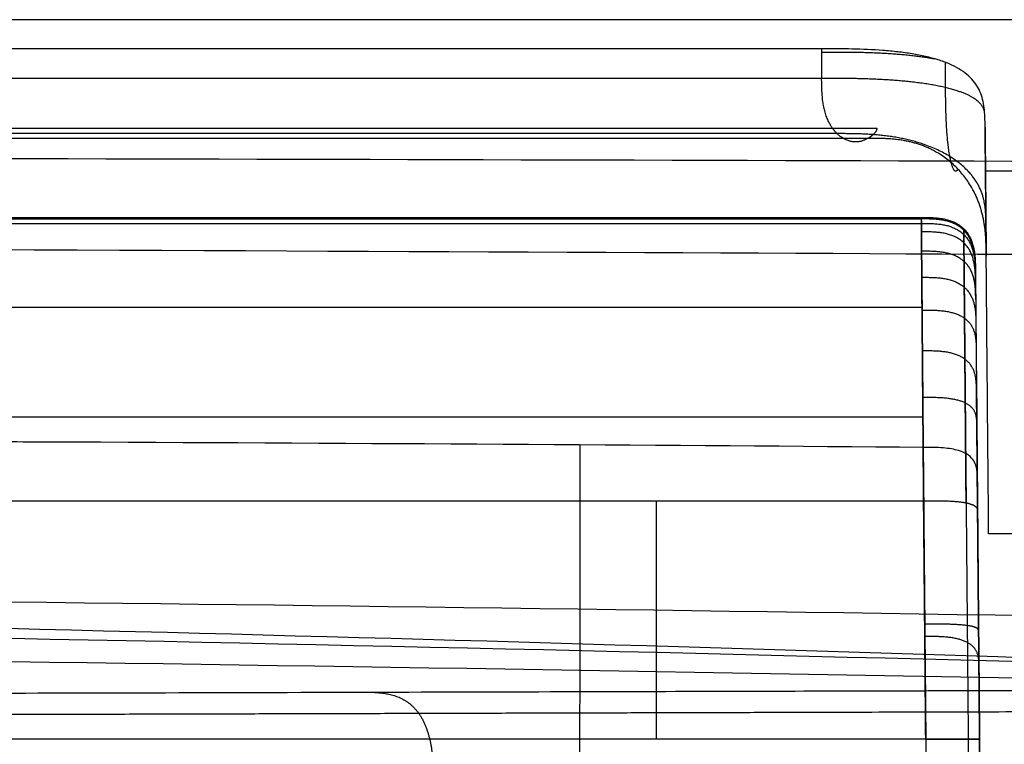
# Model space of a CAD drawing. Units: millimetres. Extents: x -182 to 182, y -17 to 49.
# Drawn here: x 113 to 149, y 22 to 49 of the extents above; entities that cross this region are included whole.
import ezdxf

# ---------------------------------------------------------------- set-up
doc = ezdxf.new("R2010")
doc.units = ezdxf.units.MM
doc.layers.add('Livello 01', color=7, linetype='Continuous')

msp = doc.modelspace()

# ---------------------------------------------------------------- linework, layer by layer
at = {"layer": 'Livello 01'}
for p, q in [((148.401, 35.849, 126.212), (148.481, 26.694, 126.212)), ((148.51, 23.412, 134.626), (148.51, 23.412, 126.513)), ((148.51, 23.412, 103.491), (148.51, 23.412, 101.633)), ((147.527, 22.576, 99.673), (147.527, 22.576, 99.579)), ((148.418, 22.576, 100.549), (148.517, 22.576, 100.549))]:
    msp.add_line(p, q, dxfattribs=at)
for points, degree in [([(177.152, 49, 114.999), (88.576, 49, 114.999), (0, 49, 114.999)], 2), ([(142.708, 47.932, 107.787), (95.139, 47.932, 107.787), (47.569, 47.932, 107.787), (0, 47.932, 107.788)], 3), ([(142.708, 47.932, 107.787), (142.712, 47.57, 107.881), (142.715, 47.207, 107.975), (142.718, 46.845, 108.07)], 3), ([(142.709, 47.812, 107.818), (143.522, 47.816, 107.817), (144.419, 47.819, 107.816), (145.335, 47.782, 107.65), (146.168, 47.696, 107.288), (146.863, 47.565, 106.76)], 5), ([(147.269, 46.506, 106.671), (147.267, 46.97, 106.55), (147.263, 47.433, 106.43)], 2), ([(142.718, 46.845, 108.07), (71.359, 46.845, 108.07), (0, 46.846, 108.07)], 2), ([(148.703, 45.598, 103.085), (148.623, 46.039, 104.785), (148.18, 46.518, 106.664), (146.383, 46.844, 108.07), (144.363, 46.844, 108.07), (142.718, 46.845, 108.07)], 5), ([(144.401, 44.642, 111.473), (144.112, 44.47, 110.451), (143.643, 44.26, 109.444), (142.737, 44.848, 108.591), (142.726, 45.839, 108.332), (142.718, 46.845, 108.07)], 5), ([(147.716, 43.522, 111.026), (147.649, 43.352, 109.811), (147.512, 43.241, 108.451), (147.291, 44.141, 107.299), (147.279, 45.32, 106.977), (147.269, 46.506, 106.671)], 5), ([(148.721, 45.049, 102.352), (148.719, 45.239, 102.592), (148.717, 45.422, 102.836), (148.703, 45.598, 103.085)], 3), ([(144.756, 45, 114.999), (72.378, 45, 114.999), (0, 45, 114.999)], 2), ([(144.401, 44.642, 111.473), (72.2, 44.643, 111.473), (0, 44.643, 111.473)], 2), ([(148.751, 41.534, 104.689), (148.742, 42.549, 106.057), (148.733, 43.595, 107.713), (146.936, 44.808, 109.192), (145.042, 44.812, 109.186), (143.285, 44.816, 109.181)], 5), ([(148.762, 40.347, 109.459), (148.75, 41.671, 110.178), (148.739, 42.971, 110.892), (147.305, 44.642, 111.473), (145.912, 44.642, 111.473), (144.401, 44.642, 111.473)], 5), ([(148.735, 43.453, 100.618), (157.907, 43.453, 100.618), (167.08, 43.453, 100.618)], 2), ([(0, 41.739, 115), (73.189, 41.739, 115), (146.378, 41.739, 115)], 2), ([(0, 41.684, 113.442), (29.276, 41.684, 113.442), (58.552, 41.684, 113.442), (87.827, 41.684, 113.442), (117.103, 41.684, 113.442), (146.379, 41.684, 113.442)], 5), ([(146.38, 41.521, 111.896), (146.379, 41.666, 112.922), (146.379, 41.739, 113.959), (146.378, 41.739, 115)], 3), ([(146.378, 41.739, 115), (147.107, 41.739, 115), (147.836, 41.739, 115), (148.354, 41.225, 115), (148.36, 40.496, 115), (148.367, 39.767, 115)], 5), ([(148.367, 39.718, 113.584), (148.361, 40.445, 113.533), (148.354, 41.172, 113.481), (147.837, 41.684, 113.445), (147.108, 41.684, 113.445), (146.379, 41.684, 113.444)], 5), ([(96.169, 41.521, 111.896), (106.211, 41.521, 111.896), (116.254, 41.521, 111.896), (126.296, 41.521, 111.896), (136.338, 41.521, 111.896), (146.38, 41.521, 111.896)], 5), ([(146.38, 41.521, 111.896), (147.109, 41.521, 111.897), (147.838, 41.521, 111.898), (148.356, 41.013, 111.97), (148.362, 40.291, 112.072), (148.368, 39.569, 112.174)], 5), ([(147.939, 41.109, 111.956), (147.938, 41.195, 112.561), (147.938, 41.259, 113.169), (147.937, 41.301, 113.779), (147.937, 41.323, 114.389), (147.937, 41.323, 115)], 5), ([(147.937, 41.323, 115), (147.937, 41.323, 116.894), (147.939, 41.121, 118.788), (147.942, 40.715, 120.656), (147.948, 40.066, 122.457), (147.956, 39.175, 124.129)], 5), ([(148.371, 39.297, 119.32), (148.365, 40.005, 119.497), (148.358, 40.712, 119.674), (147.841, 41.21, 119.799), (147.112, 41.21, 119.8), (146.383, 41.209, 119.802)], 5), ([(147.965, 38.037, 104.643), (147.956, 39.13, 105.827), (147.949, 39.961, 107.253), (147.944, 40.508, 108.789), (147.941, 40.884, 110.361), (147.939, 41.109, 111.956)], 5), ([(148.376, 38.714, 108.731), (148.37, 39.374, 108.418), (148.364, 40.035, 108.105), (147.847, 40.499, 107.882), (147.118, 40.498, 107.88), (146.388, 40.497, 107.877)], 5), ([(146.396, 39.54, 124.331), (147.126, 39.541, 124.328), (147.855, 39.543, 124.325), (148.373, 39.09, 124.082), (148.378, 38.446, 123.74), (148.384, 37.803, 123.397)], 5), ([(148.368, 39.569, 112.174), (148.368, 39.649, 112.736), (148.367, 39.708, 113.3), (148.367, 39.748, 113.866), (148.367, 39.767, 114.433), (148.367, 39.767, 115)], 5), ([(147.956, 39.175, 124.129), (147.963, 38.327, 125.721), (147.972, 37.262, 127.199), (147.983, 35.977, 128.502), (147.995, 34.563, 129.63), (148.008, 33.068, 130.639)], 5), ([(146.405, 38.431, 104.457), (119.812, 38.431, 104.457), (93.219, 38.431, 104.457)], 2), ([(146.406, 38.337, 104.354), (147.135, 38.34, 104.357), (147.865, 38.343, 104.36), (148.382, 37.967, 104.711), (148.387, 37.431, 105.206), (148.392, 36.895, 105.701)], 5), ([(148.023, 31.258, 101.296), (148.01, 32.759, 101.629), (147.997, 34.244, 102.013), (147.985, 35.711, 102.596), (147.974, 36.994, 103.513), (147.965, 38.037, 104.643)], 5), ([(148.405, 35.378, 126.723), (148.4, 35.92, 127.212), (148.396, 36.463, 127.7), (147.878, 36.843, 128.047), (147.148, 36.84, 128.05), (146.419, 36.837, 128.053)], 5), ([(148.416, 34.148, 103.789), (148.413, 34.514, 103.152), (148.409, 34.879, 102.516), (147.892, 35.134, 102.065), (147.161, 35.129, 102.063), (146.431, 35.124, 102.061)], 5), ([(0, 34.411, 130.193), (73.219, 34.411, 130.193), (146.439, 34.411, 130.193)], 2), ([(133.751, 11.833, 170.138), (133.751, 11.744, 160.668), (133.751, 11.625, 150.262), (133.853, 15.48, 138.282), (133.853, 25.556, 136.256), (133.853, 33.385, 130.928)], 5), ([(148.008, 33.068, 130.639), (148.032, 30.287, 132.516), (148.057, 27.436, 133.855), (148.082, 24.671, 135.403), (148.104, 22.127, 137.268), (148.124, 19.912, 139.472)], 5), ([(148.433, 32.198, 129.347), (148.456, 29.523, 131.153), (148.481, 26.674, 132.505), (148.506, 23.821, 134.078), (148.529, 21.168, 136.038), (148.55, 18.835, 138.36)], 5), ([(96.347, 31.335, 100.885), (121.405, 31.335, 100.885), (146.462, 31.335, 100.885)], 2), ([(136.659, 22.577, 99.58), (136.659, 24.394, 99.728), (136.659, 26.179, 99.933), (136.659, 27.931, 100.194), (136.659, 29.65, 100.511), (136.659, 31.335, 100.885)], 5), ([(146.462, 31.335, 100.885), (147.193, 31.341, 100.886), (147.924, 31.348, 100.888), (148.441, 31.24, 101.393), (148.443, 31.082, 102.106), (148.444, 30.923, 102.82)], 5), ([(146.538, 22.576, 99.579), (146.513, 25.606, 99.827), (146.487, 28.526, 100.262), (146.462, 31.335, 100.885)], 3), ([(148.444, 30.923, 102.82), (148.467, 28.304, 102.239), (148.491, 25.522, 101.817), (148.517, 22.576, 101.554)], 3), ([(150.831, 30.124, 95.125), (149.841, 30.124, 95.125), (148.851, 30.124, 95.125)], 2), ([(178.347, 26.643, 159.493), (118.905, 27.722, 159.298), (59.453, 28.257, 159.176), (0, 28.252, 159.181)], 3), ([(28.252, 27.918, 369.996), (78.416, 27.625, 369.996), (128.498, 26.54, 369.996), (178.497, 24.544, 369.996)], 3), ([(0, 27.372, 281.222), (59.559, 27.341, 281.222), (119.054, 26.526, 281.222), (178.484, 24.585, 281.223)], 3), ([(148.482, 26.532, 102.017), (148.481, 26.637, 101.294), (148.481, 26.742, 100.57), (147.964, 26.812, 100.058), (147.233, 26.806, 100.057), (146.502, 26.8, 100.056)], 5), ([(0, 26.2, 184.569), (59.503, 26.198, 184.545), (119.005, 25.582, 185.002), (178.486, 24.245, 185.749)], 3), ([(148.493, 25.295, 133.421), (148.49, 25.684, 134.033), (148.486, 26.074, 134.644), (147.969, 26.357, 135.097), (147.24, 26.353, 135.1), (146.51, 26.349, 135.104)], 5), ([(126.168, 24.307, 496.283), (126.953, 24.258, 497.068), (127.779, 24.206, 497.894), (128.395, 23.343, 498.509), (128.438, 22.175, 498.549), (128.479, 21.065, 498.587)], 5), ([(127.917, 23.532, 498.031), (148.004, 23.586, 477.951), (164.198, 23.632, 453.891), (175.415, 23.65, 426.871), (180.979, 23.652, 398.46), (180.974, 23.778, 369.994)], 5), ([(146.538, 22.576, 99.579), (130.689, 22.577, 99.58), (114.84, 22.577, 99.58), (98.992, 22.578, 99.579)], 3), ([(148.517, 22.576, 99.579), (147.857, 22.576, 99.579), (147.197, 22.576, 99.579), (146.538, 22.576, 99.579)], 3), ([(148.517, 22.576, 101.519), (148.517, 22.576, 100.872), (148.517, 22.576, 100.226), (148.517, 22.576, 99.579)], 3), ([(148.517, 22.576, 101.554), (148.517, 22.576, 101.542), (148.517, 22.576, 101.53), (148.517, 22.576, 101.519)], 3)]:
    msp.add_open_spline(points, degree=degree, dxfattribs=at)
for points, degree, knots in [([(148.703, 45.598, 103.085), (148.685, 45.818, 103.396), (148.65, 46.025, 103.711), (148.551, 46.315, 104.187), (148.511, 46.409, 104.347), (148.411, 46.589, 104.666), (148.352, 46.676, 104.826), (148.146, 46.923, 105.298), (147.972, 47.069, 105.601), (147.646, 47.262, 106.029), (147.527, 47.323, 106.167), (147.272, 47.432, 106.426), (147.137, 47.482, 106.548), (146.705, 47.617, 106.889), (146.379, 47.69, 107.086), (145.868, 47.774, 107.32), (145.693, 47.798, 107.389), (145.334, 47.839, 107.508), (145.15, 47.856, 107.559), (144.594, 47.899, 107.684), (144.22, 47.914, 107.733), (143.467, 47.931, 107.785), (143.088, 47.932, 107.787), (142.708, 47.932, 107.787)], 3, [0, 0, 0, 0, 1.139483, 1.139483, 1.709224, 1.709224, 2.278966, 2.278966, 3.418448, 3.418448, 3.98819, 3.98819, 4.557931, 4.557931, 5.697414, 5.697414, 6.267155, 6.267155, 6.836897, 6.836897, 7.976379, 7.976379, 9.115862, 9.115862, 9.115862, 9.115862]), ([(142.718, 46.845, 108.07), (114.174, 46.845, 108.07), (85.631, 46.845, 108.07), (57.087, 46.846, 108.07), (28.544, 46.846, 108.07), (0, 46.846, 108.07), (0, 46.846, 108.07), (0, 46.846, 108.07), (0, 46.846, 108.07), (0, 46.846, 108.07), (0, 46.846, 108.07)], 5, [0.204044, 0.204044, 0.204044, 0.204044, 0.204044, 0.204044, 14.475833, 14.475833, 14.475833, 14.475833, 14.475833, 14.475838, 14.475838, 14.475838, 14.475838, 14.475838, 14.475838]), ([(144.401, 44.642, 111.473), (144.48, 44.69, 111.754), (144.545, 44.735, 112.042), (144.602, 44.782, 112.372), (144.608, 44.786, 112.406), (144.619, 44.796, 112.477), (144.635, 44.811, 112.584), (144.65, 44.825, 112.693), (144.678, 44.853, 112.913), (144.693, 44.87, 113.063), (144.707, 44.889, 113.235), (144.709, 44.891, 113.25), (144.711, 44.894, 113.284), (144.715, 44.9, 113.335), (144.723, 44.912, 113.458), (144.73, 44.923, 113.567), (144.741, 44.943, 113.79), (144.746, 44.955, 113.945), (144.75, 44.966, 114.111), (144.75, 44.966, 114.112), (144.75, 44.966, 114.118), (144.75, 44.967, 114.128), (144.75, 44.969, 114.151), (144.751, 44.972, 114.199), (144.752, 44.974, 114.244), (144.753, 44.98, 114.339), (144.754, 44.983, 114.408), (144.755, 44.993, 114.633), (144.756, 44.999, 114.807), (144.756, 45, 114.999)], 3, [0, 0, 0, 0, 0.89463, 0.89463, 1.006459, 1.006459, 1.118288, 1.341945, 1.341945, 1.78926, 1.78926, 1.845175, 1.845175, 1.901089, 2.012918, 2.236575, 2.236575, 2.68389, 2.68389, 2.697869, 2.697869, 2.711847, 2.739805, 2.795719, 2.907548, 2.907548, 3.131205, 3.131205, 3.57852, 3.57852, 3.57852, 3.57852]), ([(148.851, 30.124, 95.125), (148.839, 31.539, 95.287), (148.826, 32.933, 95.528), (148.809, 34.985, 96.043), (148.803, 35.662, 96.241), (148.791, 37.002, 96.696), (148.785, 37.665, 96.954), (148.768, 39.62, 97.83), (148.757, 40.847, 98.534), (148.745, 42.264, 99.595), (148.743, 42.542, 99.816), (148.738, 43.085, 100.277), (148.735, 43.351, 100.518), (148.729, 44.123, 101.263), (148.724, 44.603, 101.792), (148.721, 45.049, 102.352)], 3, [0, 0, 0, 0, 4.260924, 4.260924, 6.391387, 6.391387, 8.521849, 8.521849, 12.782773, 12.782773, 13.848005, 13.848005, 14.913236, 14.913236, 17.043698, 17.043698, 17.043698, 17.043698]), ([(148.721, 45.049, 102.352), (148.723, 44.717, 102.443), (148.726, 44.384, 102.545), (148.732, 43.723, 102.814), (148.735, 43.397, 102.981), (148.741, 42.767, 103.393), (148.743, 42.465, 103.638), (148.748, 41.903, 104.2), (148.75, 41.644, 104.517), (148.754, 41.189, 105.203), (148.756, 40.992, 105.572), (148.759, 40.672, 106.338), (148.76, 40.55, 106.733), (148.761, 40.38, 107.527), (148.762, 40.333, 107.925), (148.762, 40.301, 108.705), (148.762, 40.316, 109.086), (148.762, 40.347, 109.459)], 3, [0, 0, 0, 0, 1.16903, 1.16903, 2.33806, 2.33806, 3.50709, 3.50709, 4.67612, 4.67612, 5.84515, 5.84515, 7.01418, 7.01418, 8.18321, 8.18321, 9.352241, 9.352241, 9.352241, 9.352241]), ([(143.285, 44.816, 109.181), (114.63, 44.816, 109.181), (85.972, 44.817, 109.181), (57.315, 44.817, 109.181), (28.657, 44.817, 109.181), (0, 44.817, 109.181), (0, 44.817, 109.181), (0, 44.817, 109.181), (0, 44.817, 109.181), (0, 44.817, 109.181), (0, 44.817, 109.181)], 5, [0.147135, 0.147135, 0.147135, 0.147135, 0.147135, 0.147135, 14.475833, 14.475833, 14.475833, 14.475833, 14.475833, 14.475836, 14.475836, 14.475836, 14.475836, 14.475836, 14.475836]), ([(0, 44.028, 132.37), (0, 44.028, 132.37), (0, 44.028, 132.37), (0, 44.028, 132.37), (59.14, 44.03, 132.37), (118.281, 43.926, 132.37), (177.421, 43.721, 132.37)], 3, [1.81644, 1.81644, 1.81644, 1.81644, 1.816474, 1.816474, 1.816474, 179.251549, 179.251549, 179.251549, 179.251549]), ([(146.378, 41.739, 115), (146.378, 41.739, 116.658), (146.38, 41.557, 118.306), (146.386, 40.826, 121.451), (146.39, 40.277, 122.947), (146.396, 39.54, 124.331)], 3, [0, 0, 0, 0, 4.853155, 4.853155, 9.70631, 9.70631, 9.70631, 9.70631]), ([(146.406, 38.337, 104.354), (146.402, 38.77, 104.822), (146.399, 39.162, 105.341), (146.394, 39.861, 106.466), (146.391, 40.167, 107.072), (146.385, 40.958, 108.996), (146.382, 41.312, 110.417), (146.38, 41.521, 111.896)], 3, [-8.330177, -8.330177, -8.330177, -8.330177, -6.247633, -6.247633, -4.165088, -4.165088, 0, 0, 0, 0]), ([(0, 40.766, 137.496), (6.828, 40.766, 137.497), (14.088, 40.763, 137.498), (23.703, 40.756, 137.498), (26.141, 40.754, 137.499), (28.745, 40.752, 137.499), (29.399, 40.751, 137.499), (29.562, 40.751, 137.499), (29.605, 40.751, 137.499), (29.617, 40.751, 137.499), (29.62, 40.751, 137.499), (29.629, 40.751, 137.499), (29.665, 40.751, 137.499), (29.81, 40.751, 137.499), (30.399, 40.75, 137.499), (32.907, 40.748, 137.499), (35.863, 40.744, 137.499), (44.053, 40.734, 137.498), (50.969, 40.724, 137.498), (63.528, 40.699, 137.497), (68.079, 40.689, 137.497), (75.452, 40.671, 137.496), (79.274, 40.661, 137.496), (83.973, 40.648, 137.495), (86.383, 40.642, 137.495), (87.602, 40.638, 137.495), (88.216, 40.636, 137.495), (88.523, 40.635, 137.495), (88.678, 40.635, 137.495), (88.755, 40.635, 137.495), (88.788, 40.634, 137.495), (88.81, 40.634, 137.495), (88.823, 40.634, 137.495), (126.153, 40.524, 137.492), (155.743, 40.365, 137.494), (177.602, 40.228, 137.501)], 3, [-177.6031, -177.6031, -177.6031, -177.6031, -155.402712, -155.402712, -149.852615, -148.465091, -148.11821, -148.03149, -148.00981, -147.99897, -147.99897, -147.98813, -147.944769, -147.771329, -147.077567, -144.302518, -133.202325, -133.202325, -111.001937, -111.001937, -99.901744, -99.901744, -94.351647, -91.576598, -90.189074, -89.495312, -89.148431, -88.97499, -88.88827, -88.84491, -88.82323, -88.82323, -88.80155, -88.80155, 0, 0, 0, 0]), ([(146.396, 39.54, 124.331), (146.403, 38.786, 125.745), (146.41, 37.873, 126.973), (146.427, 35.782, 129.153), (146.437, 34.603, 130.106), (146.448, 33.292, 130.991)], 3, [-9.25143, -9.25143, -9.25143, -9.25143, -4.625715, -4.625715, 0, 0, 0, 0]), ([(148.367, 39.767, 115), (148.367, 39.767, 115.746), (148.367, 39.709, 116.845), (148.369, 39.537, 118.094), (148.37, 39.426, 118.71), (148.37, 39.364, 119.016), (148.371, 39.331, 119.168), (148.371, 39.317, 119.234), (148.371, 39.307, 119.277), (148.371, 39.302, 119.297), (148.374, 38.965, 120.792), (148.378, 38.467, 122.15), (148.384, 37.803, 123.397)], 3, [0, 0, 0, 0, 2.181277, 3.271915, 3.817234, 4.089894, 4.226224, 4.294388, 4.294388, 4.362553, 4.362553, 8.725107, 8.725107, 8.725107, 8.725107]), ([(148.368, 39.569, 112.174), (148.37, 39.389, 110.898), (148.373, 39.104, 109.75), (148.376, 38.71, 108.723), (148.376, 38.706, 108.712), (148.376, 38.699, 108.693), (148.376, 38.688, 108.665), (148.376, 38.662, 108.6), (148.377, 38.61, 108.469), (148.378, 38.503, 108.213), (148.38, 38.277, 107.717), (148.384, 37.778, 106.79), (148.389, 37.27, 106.107), (148.392, 36.895, 105.701)], 3, [-7.124345, -7.124345, -7.124345, -7.124345, -3.562173, -3.562173, -3.534343, -3.534343, -3.506514, -3.450855, -3.339537, -3.116901, -2.67163, -1.781086, 0, 0, 0, 0]), ([(146.462, 31.335, 100.885), (146.456, 32.074, 101.049), (146.45, 32.793, 101.225), (146.439, 34.151, 101.648), (146.434, 34.79, 101.895), (146.424, 35.972, 102.469), (146.42, 36.514, 102.797), (146.412, 37.499, 103.526), (146.409, 37.941, 103.926), (146.406, 38.337, 104.354)], 3, [0, 0, 0, 0, 1.989168, 1.989168, 3.978336, 3.978336, 5.967504, 5.967504, 7.956672, 7.956672, 7.956672, 7.956672]), ([(148.384, 37.803, 123.397), (148.387, 37.48, 124.002), (148.391, 36.936, 124.871), (148.398, 36.193, 125.819), (148.401, 35.794, 126.277), (148.403, 35.588, 126.501), (148.404, 35.498, 126.597), (148.405, 35.438, 126.66), (148.405, 35.407, 126.693), (148.407, 35.147, 126.963), (148.41, 34.783, 127.317), (148.414, 34.33, 127.721), (148.416, 34.096, 127.921), (148.417, 33.977, 128.02), (148.418, 33.926, 128.062), (148.418, 33.892, 128.09), (148.418, 33.873, 128.106), (148.423, 33.352, 128.531), (148.428, 32.799, 128.941), (148.433, 32.198, 129.347)], 3, [0, 0, 0, 0, 2.065999, 3.098999, 3.615499, 3.873749, 4.002874, 4.002874, 4.131999, 4.131999, 5.164998, 5.681498, 5.939748, 6.068873, 6.133435, 6.133435, 6.197998, 6.197998, 8.263997, 8.263997, 8.263997, 8.263997]), ([(148.392, 36.895, 105.701), (148.395, 36.513, 105.288), (148.399, 36.089, 104.921), (148.403, 35.593, 104.579), (148.403, 35.567, 104.561), (148.404, 35.511, 104.524), (148.405, 35.426, 104.468), (148.406, 35.224, 104.34), (148.41, 34.804, 104.096), (148.413, 34.417, 103.906), (148.416, 34.139, 103.785), (148.416, 34.133, 103.783), (148.416, 34.118, 103.776), (148.416, 34.096, 103.767), (148.417, 34.044, 103.744), (148.418, 33.939, 103.7), (148.42, 33.723, 103.614), (148.423, 33.272, 103.446), (148.427, 32.853, 103.312), (148.43, 32.554, 103.226), (148.43, 32.551, 103.225), (148.43, 32.544, 103.223), (148.43, 32.534, 103.22), (148.43, 32.509, 103.213), (148.431, 32.459, 103.199), (148.431, 32.356, 103.17), (148.433, 32.144, 103.112), (148.437, 31.688, 102.995), (148.441, 31.243, 102.891), (148.444, 30.923, 102.82)], 3, [-6.748459, -6.748459, -6.748459, -6.748459, -5.061345, -5.061345, -4.9559, -4.9559, -4.850455, -4.639566, -4.217787, -3.37423, -3.37423, -3.347869, -3.347869, -3.321507, -3.268785, -3.16334, -2.952451, -2.530672, -1.687115, -1.687115, -1.673934, -1.673934, -1.660754, -1.634393, -1.58167, -1.476225, -1.265336, -0.843557, 0, 0, 0, 0]), ([(148.504, 24.013, 126.528), (148.498, 24.77, 126.528), (148.491, 25.52, 126.454), (148.478, 27.004, 126.159), (148.472, 27.725, 125.94), (148.46, 29.122, 125.36), (148.454, 29.787, 125.005), (148.443, 31.045, 124.164), (148.438, 31.627, 123.685), (148.429, 32.697, 122.615), (148.424, 33.175, 122.032), (148.417, 34.015, 120.774), (148.414, 34.371, 120.109), (148.409, 34.95, 118.711), (148.407, 35.168, 117.99), (148.404, 35.463, 116.506), (148.404, 35.537, 115.756), (148.404, 35.537, 114.999)], 3, [0, 0, 0, 0, 2.266856, 2.266856, 4.533712, 4.533712, 6.800568, 6.800568, 9.067424, 9.067424, 11.33428, 11.33428, 13.601137, 13.601137, 15.867993, 15.867993, 18.134849, 18.134849, 18.134849, 18.134849]), ([(148.404, 35.537, 114.999), (148.404, 35.536, 114.243), (148.404, 35.462, 113.493), (148.407, 35.167, 112.01), (148.409, 34.948, 111.289), (148.414, 34.368, 109.892), (148.417, 34.013, 109.227), (148.424, 33.172, 107.97), (148.429, 32.694, 107.387), (148.438, 31.625, 106.318), (148.443, 31.042, 105.839), (148.454, 29.785, 104.999), (148.46, 29.121, 104.643), (148.472, 27.724, 104.064), (148.478, 27.003, 103.845), (148.491, 25.519, 103.549), (148.498, 24.77, 103.475), (148.504, 24.013, 103.475)], 3, [0, 0, 0, 0, 2.266113, 2.266113, 4.532225, 4.532225, 6.798338, 6.798338, 9.064451, 9.064451, 11.330563, 11.330563, 13.596676, 13.596676, 15.862789, 15.862789, 18.128901, 18.128901, 18.128901, 18.128901]), ([(146.448, 33.292, 130.991), (137.191, 33.37, 130.938), (127.121, 33.432, 130.896), (116.231, 33.48, 130.863), (116.228, 33.48, 130.863), (116.22, 33.48, 130.863), (116.207, 33.48, 130.863), (116.178, 33.48, 130.863), (116.12, 33.48, 130.863), (116.003, 33.481, 130.863), (115.769, 33.482, 130.862), (115.299, 33.484, 130.86), (114.352, 33.488, 130.858), (112.423, 33.496, 130.852), (108.435, 33.511, 130.842), (99.934, 33.541, 130.821), (91.747, 33.563, 130.806), (85.889, 33.577, 130.796)], 3, [-60.560337, -60.560337, -60.560337, -60.560337, -30.280169, -30.280169, -30.265383, -30.265383, -30.250598, -30.221028, -30.161887, -30.043605, -29.807041, -29.333913, -28.387658, -26.495148, -22.710127, -15.140084, 0, 0, 0, 0]), ([(148.433, 32.198, 129.347), (148.433, 32.241, 129.41), (148.434, 32.316, 129.521), (148.42, 32.472, 129.752), (148.412, 32.532, 129.84), (148.378, 32.66, 130.03), (148.351, 32.729, 130.133), (148.217, 32.939, 130.445), (148.052, 33.083, 130.661), (147.592, 33.223, 130.875), (147.404, 33.257, 130.927), (146.965, 33.292, 130.986), (146.714, 33.293, 130.99), (146.448, 33.292, 130.991)], 3, [-3.347045, -3.347045, -3.347045, -3.347045, -2.510284, -2.510284, -2.091903, -2.091903, -1.673522, -1.673522, -0.836761, -0.836761, -0.418381, -0.418381, 0, 0, 0, 0]), ([(146.448, 33.292, 130.991), (146.458, 32.163, 131.753), (146.468, 30.988, 132.431), (146.488, 28.646, 133.764), (146.499, 27.479, 134.418), (146.51, 26.279, 135.147), (146.511, 26.21, 135.189), (146.512, 26.071, 135.274), (146.514, 25.864, 135.402), (146.516, 25.657, 135.532), (146.52, 25.245, 135.793), (146.523, 24.973, 135.969), (146.53, 24.163, 136.508), (146.535, 23.634, 136.879), (146.549, 22.085, 138.039), (146.558, 21.105, 138.872), (146.566, 20.193, 139.775)], 3, [-15.822937, -15.822937, -15.822937, -15.822937, -11.867203, -11.867203, -7.911469, -7.911469, -7.664235, -7.664235, -7.417002, -6.922535, -6.922535, -5.933602, -5.933602, -3.955734, -3.955734, 0, 0, 0, 0]), ([(0, 24.146, 548.518), (1.601, 24.146, 548.518), (3.866, 24.146, 548.5), (8.248, 24.147, 548.332), (9.873, 24.147, 548.252), (12.554, 24.147, 548.076), (13.488, 24.147, 548.008), (14.95, 24.147, 547.888), (15.696, 24.147, 547.824), (16.592, 24.147, 547.742), (17.047, 24.147, 547.698), (17.276, 24.147, 547.676), (17.391, 24.147, 547.665), (17.449, 24.147, 547.659), (17.473, 24.147, 547.657), (17.49, 24.147, 547.655), (17.5, 24.147, 547.654), (20.967, 24.148, 547.311), (24.14, 24.149, 546.896), (28.474, 24.15, 546.231), (29.848, 24.151, 546.002), (31.803, 24.151, 545.655), (32.437, 24.152, 545.539), (33.362, 24.152, 545.364), (33.818, 24.152, 545.277), (34.339, 24.153, 545.176), (34.596, 24.153, 545.125), (34.724, 24.153, 545.099), (34.788, 24.153, 545.087), (34.815, 24.153, 545.081), (34.833, 24.153, 545.078), (34.844, 24.153, 545.076), (36.782, 24.154, 544.69), (38.94, 24.155, 544.227), (43.699, 24.158, 543.095), (46.3, 24.16, 542.426), (51.919, 24.165, 540.819), (54.938, 24.167, 539.882), (59.755, 24.173, 538.224), (61.409, 24.175, 537.629), (63.959, 24.178, 536.666), (64.82, 24.179, 536.334), (66.128, 24.181, 535.817), (66.787, 24.181, 535.553), (67.562, 24.183, 535.238), (67.951, 24.183, 535.078), (68.146, 24.183, 534.998), (68.244, 24.183, 534.957), (68.286, 24.184, 534.94), (68.314, 24.184, 534.928), (68.329, 24.184, 534.922), (74.912, 24.193, 532.197), (80.724, 24.203, 529.334), (88.394, 24.217, 525.13), (90.776, 24.222, 523.743), (94.102, 24.229, 521.713), (95.169, 24.231, 521.045), (96.71, 24.234, 520.06), (97.466, 24.236, 519.571), (98.321, 24.238, 519.008), (98.742, 24.239, 518.729), (98.951, 24.239, 518.59), (99.055, 24.24, 518.521), (99.107, 24.24, 518.486), (99.129, 24.24, 518.471), (99.144, 24.24, 518.461), (99.153, 24.24, 518.455), (100.746, 24.243, 517.391), (102.525, 24.247, 516.166), (106.437, 24.257, 513.341), (108.569, 24.262, 511.741), (113.14, 24.273, 508.117), (115.579, 24.279, 506.093), (120.705, 24.292, 501.563), (123.393, 24.299, 499.058), (126.168, 24.307, 496.283)], 3, [0, 0, 0, 0, 8.759039, 8.759039, 13.138559, 13.138559, 15.328318, 15.328318, 16.423198, 16.970638, 17.244358, 17.381218, 17.449648, 17.483863, 17.500971, 17.500971, 17.518078, 17.518078, 26.277117, 26.277117, 30.656637, 30.656637, 32.846396, 32.846396, 33.941276, 34.488716, 34.762436, 34.899296, 34.967726, 35.001941, 35.001941, 35.036156, 35.036156, 43.795195, 43.795195, 52.554234, 52.554234, 61.313273, 61.313273, 65.692793, 65.692793, 67.882553, 67.882553, 68.977433, 69.524872, 69.798592, 69.935452, 70.003882, 70.038097, 70.038097, 70.072312, 70.072312, 87.59039, 87.59039, 96.34943, 96.34943, 100.728949, 100.728949, 102.918709, 104.013589, 104.561029, 104.834749, 104.971609, 105.040039, 105.074254, 105.074254, 105.108469, 105.108469, 113.867508, 113.867508, 122.626547, 122.626547, 131.385586, 131.385586, 140.144625, 140.144625, 140.144625, 140.144625]), ([(126.168, 24.307, 496.283), (131.183, 24.32, 491.267), (135.456, 24.331, 486.402), (140.944, 24.346, 479.571), (142.62, 24.35, 477.372), (144.926, 24.356, 474.212), (145.661, 24.358, 473.182), (146.713, 24.361, 471.674), (147.227, 24.362, 470.929), (147.806, 24.363, 470.077), (148.09, 24.364, 469.655), (148.231, 24.364, 469.445), (148.301, 24.365, 469.341), (148.336, 24.365, 469.288), (148.351, 24.365, 469.266), (148.361, 24.365, 469.251), (148.367, 24.365, 469.242), (149.429, 24.367, 467.655), (150.603, 24.37, 465.846), (153.138, 24.377, 461.742), (154.499, 24.38, 459.448), (157.346, 24.387, 454.343), (158.831, 24.39, 451.533), (161.097, 24.396, 446.906), (161.858, 24.398, 445.295), (163.001, 24.401, 442.773), (163.382, 24.402, 441.915), (163.953, 24.403, 440.601), (164.238, 24.404, 439.937), (164.57, 24.405, 439.151), (164.735, 24.405, 438.755), (164.818, 24.405, 438.556), (164.86, 24.406, 438.456), (164.877, 24.406, 438.414), (164.889, 24.406, 438.385), (164.896, 24.406, 438.37), (167.645, 24.413, 431.744), (169.741, 24.42, 425.575), (172.197, 24.43, 417.155), (172.901, 24.433, 414.486), (173.816, 24.438, 410.703), (174.097, 24.44, 409.479), (174.488, 24.443, 407.7), (174.675, 24.444, 406.825), (174.881, 24.446, 405.828), (174.98, 24.447, 405.336), (175.029, 24.447, 405.092), (175.054, 24.447, 404.97), (175.064, 24.447, 404.918), (175.071, 24.447, 404.883), (175.074, 24.447, 404.867), (175.553, 24.451, 402.457), (176.027, 24.456, 399.819), (176.687, 24.465, 395.486), (176.898, 24.468, 393.979), (177.195, 24.474, 391.624), (177.29, 24.476, 390.823), (177.428, 24.479, 389.598), (177.495, 24.48, 388.98), (177.571, 24.482, 388.248), (177.608, 24.483, 387.879), (177.626, 24.484, 387.694), (177.635, 24.484, 387.602), (177.64, 24.484, 387.555), (177.642, 24.484, 387.536), (177.643, 24.484, 387.522), (177.644, 24.484, 387.518), (178.078, 24.496, 383.091), (178.277, 24.508, 379.41), (178.487, 24.529, 373.563), (178.498, 24.538, 371.398), (178.497, 24.544, 369.996)], 3, [0, 0, 0, 0, 17.538824, 17.538824, 26.308237, 26.308237, 30.692943, 30.692943, 32.885296, 33.981472, 34.52956, 34.803605, 34.940627, 35.009138, 35.043393, 35.043393, 35.077649, 35.077649, 43.847061, 43.847061, 52.616473, 52.616473, 61.385885, 61.385885, 65.770591, 65.770591, 67.962944, 67.962944, 69.059121, 69.607209, 69.881253, 70.018275, 70.086786, 70.121042, 70.121042, 70.155297, 70.155297, 87.694122, 87.694122, 96.463534, 96.463534, 100.84824, 100.84824, 103.040593, 104.13677, 104.684858, 104.958902, 105.095924, 105.164435, 105.164435, 105.232946, 105.232946, 114.002358, 114.002358, 118.387064, 118.387064, 120.579418, 120.579418, 121.675594, 122.223682, 122.497726, 122.634749, 122.70326, 122.737515, 122.754643, 122.754643, 122.771771, 122.771771, 131.541183, 131.541183, 140.310595, 140.310595, 140.310595, 140.310595]), ([(148.504, 24.013, 103.475), (148.511, 23.257, 103.475), (148.518, 22.507, 103.549), (148.531, 21.023, 103.845), (148.537, 20.302, 104.064), (148.549, 18.905, 104.643), (148.555, 18.24, 104.999), (148.566, 16.983, 105.84), (148.571, 16.4, 106.318), (148.58, 15.331, 107.388), (148.584, 14.853, 107.971), (148.592, 14.012, 109.229), (148.595, 13.657, 109.893), (148.6, 13.078, 111.291), (148.602, 12.859, 112.012), (148.604, 12.563, 113.496), (148.605, 12.49, 114.245), (148.605, 12.49, 115.002)], 3, [0, 0, 0, 0, 2.266487, 2.266487, 4.532974, 4.532974, 6.799461, 6.799461, 9.065948, 9.065948, 11.332435, 11.332435, 13.598922, 13.598922, 15.865409, 15.865409, 18.131896, 18.131896, 18.131896, 18.131896]), ([(148.605, 12.49, 115.002), (148.605, 12.49, 115.759), (148.604, 12.563, 116.509), (148.602, 12.859, 117.992), (148.6, 13.078, 118.714), (148.595, 13.656, 120.111), (148.592, 14.012, 120.776), (148.584, 14.852, 122.034), (148.58, 15.33, 122.616), (148.571, 16.4, 123.686), (148.566, 16.982, 124.164), (148.555, 18.24, 125.005), (148.549, 18.904, 125.361), (148.537, 20.302, 125.94), (148.531, 21.023, 126.159), (148.518, 22.507, 126.454), (148.511, 23.256, 126.528), (148.504, 24.013, 126.528)], 3, [0, 0, 0, 0, 2.266489, 2.266489, 4.532977, 4.532977, 6.799466, 6.799466, 9.065954, 9.065954, 11.332443, 11.332443, 13.598931, 13.598931, 15.86542, 15.86542, 18.131908, 18.131908, 18.131908, 18.131908]), ([(0, 23.366, 550.988), (0, 23.366, 550.988), (0, 23.366, 550.988), (0, 23.366, 550.988), (0, 23.366, 550.988), (0, 23.366, 550.988), (28.424, 23.366, 550.989), (56.967, 23.366, 545.376), (83.841, 23.416, 534.208), (107.826, 23.478, 518.115), (127.917, 23.532, 498.031)], 5, [-0.000028, -0.000028, -0.000028, -0.000028, -0.000028, -0.000028, 0, 0, 0, 0, 0, 14.235606, 14.235606, 14.235606, 14.235606, 14.235606, 14.235606]), ([(146.538, 22.576, 99.579), (146.812, 22.576, 99.58), (147.089, 22.576, 99.581), (147.49, 22.576, 99.658), (147.623, 22.576, 99.697), (147.872, 22.576, 99.813), (147.988, 22.576, 99.89), (148.184, 22.576, 100.08), (148.265, 22.576, 100.193), (148.387, 22.576, 100.438), (148.429, 22.576, 100.57), (148.514, 22.576, 100.972), (148.517, 22.576, 101.245), (148.517, 22.576, 101.519)], 3, [0, 0, 0, 0, 0.823503, 0.823503, 1.235255, 1.235255, 1.647007, 1.647007, 2.058759, 2.058759, 2.47051, 2.47051, 3.294014, 3.294014, 3.294014, 3.294014]), ([(148.583, 14.973, 103.017), (148.578, 15.534, 102.594), (148.573, 16.114, 102.202), (148.563, 17.314, 101.482), (148.558, 17.935, 101.154), (148.541, 19.853, 100.282), (148.529, 21.197, 99.854), (148.517, 22.576, 99.579)], 3, [0, 0, 0, 0, 2.107161, 2.107161, 4.214322, 4.214322, 8.428644, 8.428644, 8.428644, 8.428644])]:
    msp.add_open_spline(points, degree=degree, knots=knots, dxfattribs=at)

doc.saveas('drawing.dxf')
